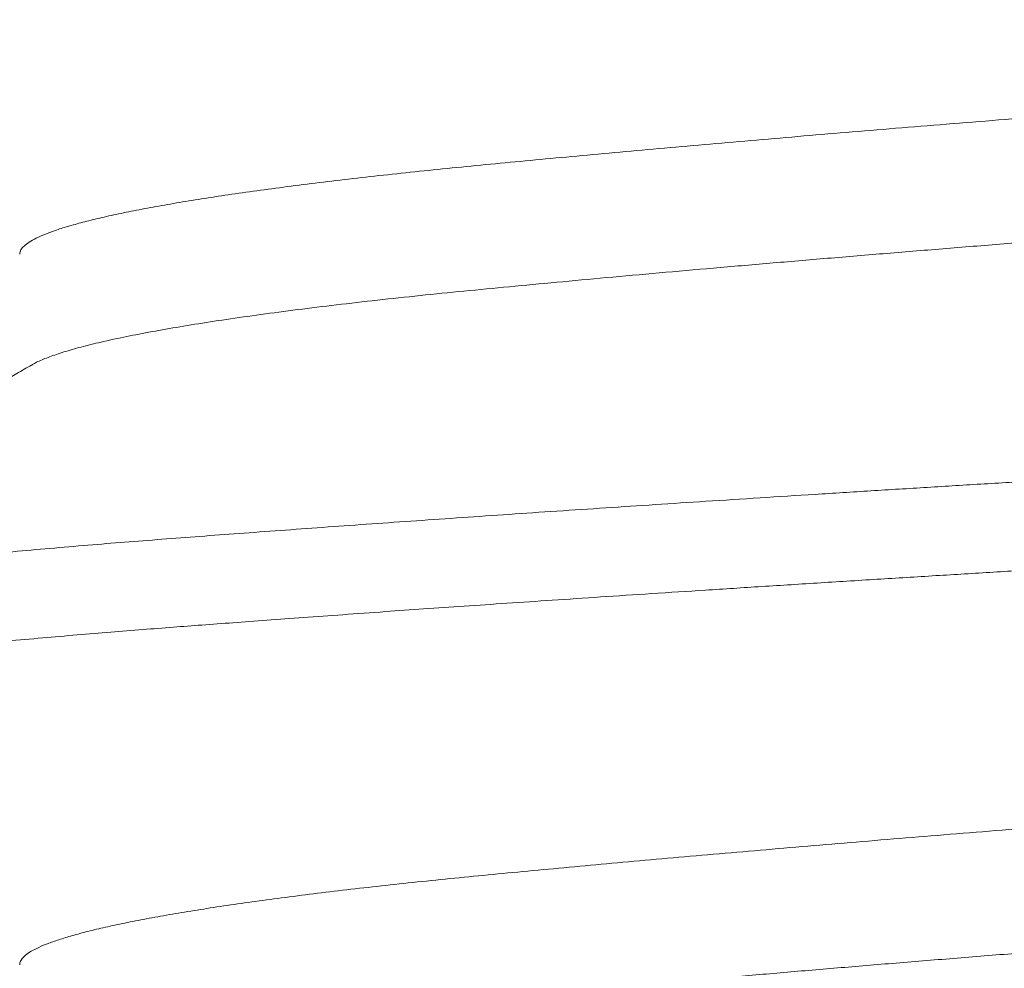
# Model space of a CAD drawing. Extents: x -30 to 73, y -9 to 73.
# Drawn here: x 40 to 40, y 14 to 14 of the extents above; entities that cross this region are included whole.
import ezdxf

# ---------------------------------------------------------------- set-up
doc = ezdxf.new("R2010")
doc.units = 0
doc.header["$LTSCALE"] = 0.1
doc.header["$MEASUREMENT"] = 0
doc.layers.get('0').update_dxf_attribs({"linetype": 'CONTINUOUS', "lineweight": 15})
doc.layers.get('DEFPOINTS').update_dxf_attribs({"linetype": 'CONTINUOUS'})
doc.layers.add('TEXT', color=7, linetype='CONTINUOUS', lineweight=15)
doc.styles.add('ROMAND', font='romand.shx', dxfattribs={"oblique": 15})
doc.dimstyles.new('ROMAND', dxfattribs={"dimscale": 4.5, "dimtxt": 0.125, "dimasz": 0.125, "dimexe": 0.0625, "dimexo": 0.0625, "dimgap": 0.0625, "dimtad": 0, "dimtih": 1, "dimtoh": 1, "dimdec": 3, "dimzin": 0, "dimdsep": 46, "dimlunit": 4, "dimtxsty": 'ROMAND', "dimcen": 0, "dimadec": 0, "dimazin": 0, "dimtfac": 1, "dimtdec": 3, "dimtix": 1, "dimtofl": 0, "dimtmove": 0, "dimatfit": 0, "dimfxl": 0, "dimtolj": 1, "dimtzin": 0, "dimarcsym": 0})

# ---------------------------------------------------------------- blocks, each defined once
blk = doc.blocks.new('*D37')
at = {"layer": 'DEFPOINTS', "color": 0}
for p in [(39.72551619275188, 14.45926443381429), (40.01079951768676, 14.45926443381429)]:
    blk.add_point(p, dxfattribs=at)
at = {"layer": 'TEXT', "color": 0, "lineweight": -2}
blk.add_line((40.38579951768676, 14.45926443381429), (40.76079951768676, 14.45926443381429), dxfattribs=at)
at = {"layer": 'TEXT', "color": 0}
blk.add_solid([(40.38579951768676, 14.52176443381429), (40.38579951768676, 14.39676443381429), (40.01079951768676, 14.45926443381429)], dxfattribs=at)
at = {"layer": 'TEXT', "color": 0, "insert": (44.30975790609396, 14.45926443381429), "char_height": 0.375, "attachment_point": 5, "style": 'ROMAND'}
blk.add_mtext('\\A1;(4) \\A1;{\\H0.7x;\\S5/16;}"-18x {\\H0.7x;\\S3/4;}"S.S.\\PCUP POINT SET SCREW\\P(4 @ 90%%D)', dxfattribs=at)

msp = doc.modelspace()

# ---------------------------------------------------------------- hatches: boundary and pattern name
h = msp.add_hatch()
h.set_pattern_fill('ANSI37', color=8, style=0)
h.set_pattern_definition([(45, (-33.32467373037915, -0.0387733256276066), (-0.08838834764831843, 0.08838834764831845), []), (135, (-33.32467373037915, -0.0387733256276066), (-0.08838834764831845, -0.08838834764831843), [])])
h.paths.add_polyline_path([(42.76472372354769, 3.909634218070987), (43.14794428131131, 3.909634218070987), (42.76472372354769, 4.301420250182285)])
edge = h.paths.add_edge_path(flags=17)
edge.add_arc((40.15149407123812, 12.12841420860383), 0.4541543661127623, 3.941802089092842, 63.43833296286714)
edge.add_arc((40.15149407123812, 12.12841420860383), 0.4541543661127623, 3.9418020890923913, 63.43833296286772, ccw=False)
h.paths.add_polyline_path([(39.85457408543883, 12.534634218071), (40.35457408543886, 12.53463421807099)], flags=17)
h.paths.add_polyline_path([(39.35457408543891, 13.222134218071), (39.85457408543886, 13.222134218071)], flags=17)
h.paths.add_polyline_path([(39.85457408543886, 13.222134218071), (39.85457408543886, 12.847134218071)], flags=17)
edge = h.paths.add_edge_path(flags=17)
edge.add_arc((39.88973033543886, 12.690884218071), 0.1601562500000057, 102.6803834918181, 257.3196165081819)
edge.add_arc((39.88973033543886, 12.690884218071), 0.1601562500000057, 102.68038349181847, 257.3196165081827, ccw=False)
edge = h.paths.add_edge_path()
edge.add_line((42.45222372354769, 4.620905028737151), (42.29207408543891, 4.784634218070987))
edge.add_line((39.10457408543886, 15.53463421807099), (40.00650081381477, 15.53463421807099))
edge.add_line((39.10457408543886, 12.97213421807101), (39.10457408543884, 15.534634218071))
edge.add_line((39.59118957287191, 12.97213421807101), (39.10457408543886, 12.97213421807101))
edge.add_arc((40.15149407123812, 12.12841420860383), 0.2041543661127747, 3.941802089092842, 52.6621262883726)
edge.add_line((39.79969603665839, 12.29073177904661), (40.27531657132779, 12.29073177904661))
edge.add_arc((39.88973033543886, 12.690884218071), 0.4101562499999932, 136.7081924067259, 257.3196165081827)
edge.add_line((40.85457408543886, 15.65981039005245), (40.85457408543886, 15.409634218071))
edge.add_line((40.60457408543886, 12.159634218071), (40.60457408543886, 11.84903087933554))
edge.add_line((42.45222372354769, 3.909634218070987), (42.45222372354769, 4.620905028737158))
edge.add_arc((40.77055457425939, 13.29359350050562), 2.367708099964077, 87.96639869908834, 108.8261439906009)
edge.add_arc((42.06949190936959, 3.940390921000701), 0.03076058590793105, 179.6194096722895, 270.9103897812607)
edge.add_line((42.03873470030715, 4.003095248302638), (42.03873200209205, 3.940595248360846))
edge.add_arc((42.00748470033625, 4.003096597410244), 0.03125, 359.9975264586324, 449.9975264586324)
edge.add_line((42.00748604944374, 4.034346597381027), (41.88310992148527, 4.034351966877703))
edge.add_line((42.0690031657841, 3.909634218070987), (42.45222372354769, 3.909634218070987))
edge.add_arc((32.28644254237412, 4.843713031984607), 9.630736738121792, 355.1792127267405, 386.2785836078277)
edge.add_arc((33.51770642672059, 5.318733268271902), 8.317267113099573, 27.09973362824418, 40.81203077727689)
edge.add_arc((40.24016573621662, 11.02753204835586), 0.507102169715138, 90.00000000001131, 212.5452067121244, ccw=False)
edge.add_arc((40.22452211968442, 11.66388373676896), 0.1301927832940733, 276.9011823165497, 362.6650889151149)
edge.add_line((40.35457408543886, 11.6699374154242), (40.35457408543886, 12.14933102086424))
edge.add_line((40.24016573621657, 11.28463421807099), (40.35457408543886, 11.28463421807099))
edge.add_line((39.35457408543891, 15.24035024416047), (39.35457408543891, 13.222134218071))
edge.add_arc((40.77055457425939, 13.29359350050562), 2.117708099964077, 87.72620824660264, 117.0821000865515)
edge.add_arc((39.64365475913797, 15.67565538892889), 0.5225497153077003, 236.4123632040906, 288.1500487236945)
edge.add_arc((32.29554624108306, 4.844187961357764), 9.996705236792895, 359.6586677063099, 386.4298715604606)
edge.add_line((40.60457408543886, 12.15963421807099), (40.60457408543886, 11.65963421807099))
edge.add_arc((40.24016573621657, 11.02753204835601), 0.2571021697149831, 90, 221.5225594682804)
edge.add_arc((40.15149407123812, 11.69085422753816), 0.4541543661127623, 296.5616670371323, 356.0581979109076)
edge.add_arc((34.75863808857042, 5.583161489912011), 7.474781999649259, 29.76298651236758, 45.22363309705337)

# ---------------------------------------------------------------- linework, layer by layer
at = {"color": 8}
for points, knots in [([(39.97594896430584, 14.33434738689099), (39.97586829879816, 14.33429820835967), (39.97561752035085, 14.33414531877802), (39.97503078547632, 14.3338851792192), (39.97419573647912, 14.33356721124754), (39.97319571785218, 14.33324592886865), (39.97204208895261, 14.33292217008549), (39.97074091233284, 14.33259841325641), (39.96929794398983, 14.33227532260115), (39.96771834542923, 14.33195351990911), (39.96599634178932, 14.33163168403684), (39.96412264620616, 14.33130823434647), (39.96209790318505, 14.33098380238029), (39.95992345386509, 14.33065904230772), (39.95761802633658, 14.33033674396095), (39.95518724093944, 14.33001752550797), (39.95263711145995, 14.32970197864664), (39.94997401345677, 14.32939063818761), (39.94720664147411, 14.32908434392219), (39.94434224082809, 14.32878331877437), (39.9413826498911, 14.32848844703671), (39.93831843279671, 14.32819500506476), (39.93514058987924, 14.32789513190011), (39.93186422310956, 14.32759215229274), (39.92849588656435, 14.3272861363366), (39.92504239904002, 14.3269777884795), (39.92148878392649, 14.32666581103348), (39.91781570370199, 14.32634855144528), (39.91402719051885, 14.32602656779948), (39.91012800004412, 14.32570040180335), (39.90615066388671, 14.32537284828246), (39.90210274873752, 14.32504452446728), (39.89799209823636, 14.32471611343528), (39.8938268465383, 14.32438821402319), (39.88961833642907, 14.32406172651887), (39.88537513205222, 14.32373728801747), (39.88110581055179, 14.32341550747534), (39.87681578825794, 14.32309673395664), (39.87251354875903, 14.32278158318437), (39.86823292376465, 14.32247241445116), (39.86398225744131, 14.32216973133969), (39.85976935309995, 14.32187380198714), (39.85557030443778, 14.32158330049184), (39.85134518604971, 14.32129383864558), (39.84708239183516, 14.32099611732116), (39.84277577614421, 14.32069139283913), (39.83846119786065, 14.3203816441927), (39.83414691330182, 14.32006749700334), (39.8298413218109, 14.31974949292463), (39.8255529458896, 14.31942818843786), (39.82129344717578, 14.31910445993408), (39.81707128074581, 14.31877887433091), (39.81289478651445, 14.3184521238311), (39.80876922640766, 14.31812455178271), (39.80470274125506, 14.31779683478044), (39.80072701271447, 14.31747153056844), (39.79684815795662, 14.31714927268824), (39.79307163577619, 14.31683063030734), (39.78938064627528, 14.31651426854664), (39.78575706041462, 14.31619861531214), (39.78220887662337, 14.31588429129733), (39.77874399699101, 14.31557195698149), (39.77539153050995, 14.31526427524924), (39.77215610957433, 14.31496172051179), (39.76903851681939, 14.31466461368341), (39.76602946287426, 14.31437151845305), (39.76312319637594, 14.3140724054687), (39.76031580627773, 14.31376848587327), (39.7576133795778, 14.31345974499795), (39.75502067844306, 14.31314658848045), (39.75254415473245, 14.31282954571934), (39.75020405568384, 14.31251109134891), (39.7480033331789, 14.31219190165919), (39.74594440580501, 14.31187256364217), (39.74401862430685, 14.31155177165755), (39.74221795584845, 14.31122793723297), (39.74054939973064, 14.31090167259234), (39.73901961297034, 14.31057360275959), (39.7376424789914, 14.31024655723472), (39.73642005568726, 14.30992118293006), (39.73535378101602, 14.30959809535843), (39.73444453607678, 14.30927792193541), (39.73369285437221, 14.30896144621214), (39.73309882577283, 14.30864927351678), (39.73265780551233, 14.30834190140711), (39.73237978267724, 14.30803964291548), (39.73225048869006, 14.30780193390217), (39.73226616868783, 14.30766508477125), (39.73227062481047, 14.30762619340674)], [0, 0, 0, 0, 0.005597034273504248, 0.0174004429538765, 0.02925030410386864, 0.04113920372153823, 0.05305955994743404, 0.06500369189502764, 0.07675014819962796, 0.08850457380869425, 0.1002595004699082, 0.1120074616615662, 0.1239802229385139, 0.1359301064851735, 0.1478493914210745, 0.1597303923706197, 0.1715656366239097, 0.1833478076314951, 0.1950697997043, 0.2066993802774052, 0.218255600942248, 0.2297973952303267, 0.241413047313157, 0.2530967843416963, 0.2646316075747633, 0.2762189113376746, 0.2878518511584566, 0.2995234386212097, 0.3114655742412331, 0.3234327534866748, 0.3354171302283386, 0.3474108358984261, 0.35940590060655, 0.3713944225479469, 0.3833684527590713, 0.3952941118903666, 0.4071898061867473, 0.4190479470988847, 0.4308610828778696, 0.4426219268118772, 0.4541150326041799, 0.4655443711856738, 0.4769036707873362, 0.4882319507542294, 0.499862071873987, 0.5115615890761556, 0.5233236950358694, 0.5351413661576663, 0.5470073464049954, 0.5589142111480162, 0.5708543634790162, 0.5827939609837879, 0.5947512356447214, 0.6067183620857062, 0.6186874541016809, 0.6306506041104366, 0.6423867689847517, 0.6541022164746138, 0.6657896361303239, 0.677441822298723, 0.6892880825719269, 0.7010829329792204, 0.7128191780323764, 0.7244898961964197, 0.7360884181479294, 0.7476455000134082, 0.7592706791819868, 0.770940099284306, 0.7826723384091335, 0.794460391584464, 0.8062971146650074, 0.8181751020271141, 0.8298738955928574, 0.84159798136822, 0.853340013325319, 0.8650925523338747, 0.8770880118141285, 0.889078710357751, 0.9010567219756483, 0.9130141672571261, 0.9249432628890578, 0.9368363273453135, 0.9486858254341349, 0.960458708393282, 0.9721737543645463, 0.9838240501180826, 0.9954029319819815, 1, 1, 1, 1]), ([(39.97687087281113, 14.3256820996002), (39.97687689229579, 14.32563577259122), (39.97689781287957, 14.32547476411182), (39.97671925273318, 14.32519498536189), (39.97633634949139, 14.32483956690038), (39.97572610204028, 14.32447521632749), (39.9748981868353, 14.32410272768171), (39.97384263785156, 14.32372290739868), (39.97256586040149, 14.32333896854498), (39.97106891316312, 14.32295191773411), (39.96936482732934, 14.32256514414505), (39.96746185855613, 14.32217973287515), (39.96536923551162, 14.32179670959617), (39.96308140614062, 14.32141478075546), (39.96059035923798, 14.32103269956724), (39.95790006999641, 14.32065147307172), (39.9550157910823, 14.32027222028922), (39.95196376719727, 14.31989817705369), (39.94875475699263, 14.31953032420714), (39.9454199478208, 14.31917152198773), (39.94196888350325, 14.3188224868231), (39.93839685553655, 14.31848000182638), (39.93467221751968, 14.31812885698267), (39.93076351065744, 14.31776896350482), (39.92667429140599, 14.31740020561687), (39.92241011038305, 14.31702357567962), (39.91800489212198, 14.31664217186749), (39.91346923290911, 14.31625699876374), (39.90884235489261, 14.31587142626794), (39.90413859465843, 14.31548650697768), (39.8993723429989, 14.31510332246838), (39.89452805236897, 14.3147205622242), (39.88958919739514, 14.31433696201254), (39.88456803416054, 14.31395356183946), (39.87947761002147, 14.31357145459966), (39.87436242450519, 14.31319394077449), (39.86923673709273, 14.31282196298949), (39.86414473803242, 14.31245877926886), (39.85909995547462, 14.31210439156589), (39.85409880367379, 14.31176086298301), (39.84909634778762, 14.31141544018991), (39.84404751546947, 14.31105984555902), (39.83895382762768, 14.31069532901309), (39.83382902811519, 14.31032225694073), (39.82871737881544, 14.30994381911517), (39.82363316902911, 14.30956095663204), (39.81862083927371, 14.30917700263334), (39.8136933704165, 14.30879303756818), (39.80886291881191, 14.30841012925631), (39.80411296553339, 14.30802696540123), (39.79942798726987, 14.30764228007512), (39.79482230169148, 14.30725713630452), (39.79031017014057, 14.30687258639667), (39.785930514217, 14.3064919944123), (39.78169377696491, 14.30611637892266), (39.77763352181302, 14.3057487822059), (39.77375507778714, 14.30539015655227), (39.77006046485482, 14.30504049560591), (39.76651617114521, 14.30469864097468), (39.76309124259592, 14.30434785052066), (39.75978256951285, 14.3039878182819), (39.75660204108644, 14.30361870532922), (39.75358054649462, 14.30324363676541), (39.7507287531856, 14.30286348578017), (39.74807252018269, 14.30248161146591), (39.74561690349242, 14.3020990286589), (39.74336571584544, 14.30171682079595), (39.74131088986451, 14.30133370896955), (39.73944706376554, 14.30094838459459), (39.73778280533986, 14.30056191025331), (39.73632787325951, 14.30017538452943), (39.73508842974755, 14.2997920633144), (39.73408899042164, 14.2994134196502), (39.73346375117302, 14.29913638391557), (39.73323731289409, 14.29898718454219), (39.73319763909004, 14.29896104361437)], [0, 0, 0, 0, 0.005474601600662228, 0.01902685491921057, 0.03267451140020183, 0.04640678903071187, 0.06046404684253517, 0.0745851462667077, 0.08875748680016428, 0.102968211659614, 0.1172041968515776, 0.1311978102901995, 0.1451904359686693, 0.1591694645343161, 0.1731223781438262, 0.1872893328523696, 0.2014035102009886, 0.2154523752836487, 0.2294237287853252, 0.2433057709921878, 0.256842089754529, 0.270332976333129, 0.2839192911287756, 0.2975973204301464, 0.3116069629699033, 0.3256883829033181, 0.3398291940091354, 0.3540166886487279, 0.3682379092446202, 0.3822253321261906, 0.3962200254110131, 0.4102093912428204, 0.424180837130239, 0.4383749632698025, 0.4525245737981854, 0.4666169238365697, 0.4806395706459443, 0.4945804480874917, 0.508181585897386, 0.5216830782779299, 0.5352035091473722, 0.5488226072106841, 0.5627796534327909, 0.5768162487573278, 0.5909202478260193, 0.6050791530823609, 0.6192801633348968, 0.6332559811522906, 0.647247329864933, 0.6612416183805834, 0.6752262129951063, 0.6894421288118291, 0.7036218962252374, 0.71775256340791, 0.7318214976449272, 0.745816393747584, 0.7594778217055222, 0.7730454546634501, 0.7865301565959223, 0.8000857369284238, 0.813985343563575, 0.8279720850460303, 0.8420340818827529, 0.8561590827148154, 0.8703344672595724, 0.884293306808823, 0.8982758829465595, 0.9122696783501402, 0.9262620466469929, 0.9404943155991758, 0.9546988552361387, 0.9688626038617578, 0.9829727215537037, 0.9970166841415739, 1, 1, 1, 1]), ([(40.00984112152852, 14.30705772914738), (40.00992885594138, 14.3070073877915), (40.0101559044877, 14.30687710901838), (40.010387381627, 14.30666970115856), (40.01055112690958, 14.30643555684158), (40.01059220690084, 14.30620551695496), (40.01051790265132, 14.30597560744882), (40.01032796753222, 14.30574350249573), (40.01002374146466, 14.30550962459029), (40.00960280714483, 14.30527270204762), (40.00904981709419, 14.30502656317052), (40.00835282130063, 14.30477128255497), (40.00749982391335, 14.3045069110669), (40.00650819374894, 14.30424023973912), (40.00537814416816, 14.30397159381663), (40.00411029746755, 14.30370133134277), (40.00273243994053, 14.30343496459169), (40.00125473943405, 14.30317293815654), (39.99968726217119, 14.3029156119989), (39.99800257596274, 14.30265807881726), (39.99620266553009, 14.30240069850848), (39.99428984813335, 14.30214373760741), (39.99226667569141, 14.30188753029809), (39.99013599461412, 14.30163239470754), (39.98790084942112, 14.30137859319465), (39.98556452985829, 14.30112646359615), (39.983144994875, 14.30087773887717), (39.980647907975, 14.30063269434858), (39.97807898273351, 14.30039152744617), (39.97542692461889, 14.30015302368357), (39.97262349981861, 14.29991117527605), (39.96966521385502, 14.29966652137054), (39.96654794596571, 14.29941927348139), (39.96334151178053, 14.29917590702195), (39.96003778571679, 14.29892883051948), (39.95662862472858, 14.29867807580112), (39.95318258534448, 14.29842850771427), (39.94970912586584, 14.29818064025604), (39.94621727283925, 14.29793492347945), (39.94264196492782, 14.29768672381381), (39.9389866896523, 14.29743634574729), (39.93525518252881, 14.29718402953685), (39.93145140885628, 14.29693010136738), (39.92757952409633, 14.29667483429438), (39.92364389935241, 14.2964185652143), (39.91964905882247, 14.29616154405958), (39.91562381513191, 14.29590566820685), (39.91157400223659, 14.2956512080328), (39.90750536295019, 14.29539848701735), (39.90339829242666, 14.29514626233149), (39.89914766661263, 14.29488813267252), (39.89475554866698, 14.29462448933352), (39.89022501611799, 14.29435578585565), (39.88567363825163, 14.29408902278036), (39.88110768902095, 14.29382458138311), (39.87653342058852, 14.2935627597027), (39.87204362541107, 14.29330880900931), (39.86764462907087, 14.29306281639039), (39.86334177501024, 14.29282491911797), (39.85905238667584, 14.29259026037383), (39.85477416140046, 14.29235940332925), (39.85049642461726, 14.29212898443111), (39.84620852583828, 14.29189459380762), (39.84190672709965, 14.29165702700202), (39.83759593275539, 14.29141621259886), (39.83328114253698, 14.29117249382846), (39.8289932639334, 14.29092758153769), (39.82473718808507, 14.29068176500026), (39.82051762884169, 14.29043539457206), (39.8163140589069, 14.29018721196224), (39.81201981441055, 14.28993087026182), (39.80764272279384, 14.28966654575052), (39.80319178031547, 14.28939447872799), (39.79878349810247, 14.28912172324333), (39.79442395802931, 14.28884862250483), (39.79011910916375, 14.28857555850975), (39.78595546865625, 14.28830809737281), (39.78193438418566, 14.2880465401359), (39.77805634489735, 14.2877911651695), (39.77424601768621, 14.28753711182627), (39.77050757555998, 14.28728463305091), (39.76684500525087, 14.28703404293767), (39.76326204585504, 14.28678564413773), (39.75976225768238, 14.28653967254359), (39.7563488878632, 14.28629641763324), (39.75302498413049, 14.28605613618962), (39.74981241375514, 14.28582050707594), (39.74671169238218, 14.28558941123616), (39.74371599748545, 14.28536362164531), (39.74079891459294, 14.28513633602383), (39.73787764318931, 14.28489936884691), (39.73496050899521, 14.28465278259818), (39.73206032332061, 14.28439650153303), (39.72925533071995, 14.28413701097798), (39.72655042327935, 14.28387463485742), (39.7239502744431, 14.28360969850859), (39.72150695657567, 14.2833476095566), (39.71921700294021, 14.2830888604036), (39.71707641228295, 14.28283382489515), (39.71504305586612, 14.28257771726316), (39.71311980017407, 14.2823208068613), (39.71130920719938, 14.28206345460702), (39.70961364980656, 14.28180592489788), (39.70803512889111, 14.28154855558666), (39.70657544080132, 14.28129165858038), (39.70523603810793, 14.28103551320041), (39.70402535283395, 14.28078196538018), (39.70294174026338, 14.28053130312695), (39.70198322893941, 14.28028373451311), (39.70114359590309, 14.28003806163821), (39.70040374701753, 14.27978809528391), (39.69977436229348, 14.27953426862253), (39.69926731499899, 14.2792771535536), (39.69889406489457, 14.27902344908064), (39.69866615246977, 14.27877338217619), (39.69856557969052, 14.27858635972379), (39.69858339276632, 14.27848226637807), (39.69858725433991, 14.27845970070102)], [0, 0, 0, 0, 0.005373372573621638, 0.01390579126285084, 0.02239749035699709, 0.03084646836809887, 0.03930707886142072, 0.04765831521734892, 0.05604807811516901, 0.06447349784611195, 0.07293163062711967, 0.08209870209559195, 0.09129651973310861, 0.1005211182020298, 0.1097684560861574, 0.1190344386291093, 0.1283149092253493, 0.1370746087486897, 0.1458399396401418, 0.1546073388274385, 0.1633732542323232, 0.1721341453614049, 0.1808864626718851, 0.1896266905336099, 0.1983513504438302, 0.2070569686683873, 0.2157401783915056, 0.2242432450637638, 0.2327183466825405, 0.2411623883589432, 0.2495724244116364, 0.2586126990514684, 0.2676063638934497, 0.276561974119859, 0.2855538753049767, 0.2945925396011353, 0.3036744001243079, 0.3122736165271952, 0.3209048199952529, 0.329564796645581, 0.3382502410161642, 0.3469577855104922, 0.3556840467161053, 0.3644255548550178, 0.3731788278526873, 0.3819403343611, 0.3907065414511671, 0.3993173535363916, 0.4079259136615482, 0.4165288534758041, 0.4251228177614226, 0.4343893925005803, 0.4436374831661578, 0.4528629780220295, 0.4620618315612641, 0.471230083033958, 0.4803638402771472, 0.4889406999504659, 0.4974804086987232, 0.5059799562255958, 0.5144364110755815, 0.5228887867350932, 0.5313844232631066, 0.5399205015474532, 0.5484940131340453, 0.5571018550062001, 0.5657408633269306, 0.574252802724907, 0.582788528653382, 0.5913448600837313, 0.599918543137826, 0.6091928299035202, 0.6184793660513326, 0.6277739352632596, 0.6370723124389541, 0.6463702517510669, 0.6556635239996322, 0.6644177189797794, 0.6731604779357052, 0.6818883025371835, 0.6905977521866267, 0.699285407988045, 0.7079479139148876, 0.7165819476132886, 0.7251842848246071, 0.7337517713541505, 0.7422813224301438, 0.7506187267750731, 0.7589153509410151, 0.7672261344556544, 0.7755781645597799, 0.7846405062760052, 0.7937440797344725, 0.8028851955463627, 0.812060007901041, 0.8212646256269706, 0.8304950613908172, 0.8392180898788754, 0.8479570021104256, 0.8567083337966911, 0.8654685742237651, 0.8742341778803566, 0.8830015823374865, 0.8917672571043523, 0.9005276341267094, 0.9092791893505, 0.9180183971551361, 0.9265861714301467, 0.9351354148543075, 0.9436628962804409, 0.9521654473209212, 0.9613156273678629, 0.9704292589396846, 0.9795025951107381, 0.9885319978445795, 0.9975139310663296, 1, 1, 1, 1]), ([(40.01057407971894, 14.29929315727367), (40.01056685138315, 14.29923177569407), (40.01055184671003, 14.29910435901575), (40.01042360553265, 14.29890335195008), (40.01019703141404, 14.29868632761096), (40.00984489589527, 14.29845306936965), (40.00934900715492, 14.29820360505574), (40.00868705210951, 14.29793794719614), (40.00790186560332, 14.29767765600025), (40.00701693546671, 14.29742503690148), (40.00605885524624, 14.29718219110577), (40.00494626253339, 14.29692935414984), (40.00366696305142, 14.29666652064443), (40.00220858235741, 14.29639366494759), (40.00055870379333, 14.29611084338538), (39.99872572598349, 14.2958211515029), (39.99674544384203, 14.29553164778685), (39.99466789937094, 14.29524942555719), (39.99252822185474, 14.29497712214583), (39.99034117124449, 14.2947147794566), (39.9881333420486, 14.29446381921534), (39.98591913151077, 14.29422412908874), (39.9837117507451, 14.29399554922209), (39.98150845832089, 14.29377658641086), (39.97919017194363, 14.29355483464684), (39.97676505188284, 14.29333166020421), (39.97424358966234, 14.29310857238936), (39.97178757516608, 14.29289905948307), (39.96941045626767, 14.29270324603546), (39.96712446843867, 14.29252083043614), (39.9648214140517, 14.29234344448823), (39.96238964104074, 14.29215990849042), (39.95970684541496, 14.29195888056963), (39.95677049524502, 14.29174186619403), (39.95356946940765, 14.29150858882076), (39.95009263154563, 14.29125913533528), (39.94632899447728, 14.29099345339165), (39.94257903538673, 14.29073319016279), (39.93888343015382, 14.29048054135504), (39.93528318361757, 14.29023773213966), (39.93148429712338, 14.28998488595368), (39.92748297547823, 14.28972205223682), (39.92327589522404, 14.28944920770524), (39.91886033915088, 14.28916639515421), (39.91428639786858, 14.28887670942617), (39.90965403263058, 14.2885872072268), (39.90506904234581, 14.28830498970916), (39.90058689843309, 14.28803266705187), (39.89621613178895, 14.28777034296654), (39.89198831827795, 14.28751938232529), (39.88790898099765, 14.28727967483801), (39.88398257430427, 14.28705111177262), (39.88018812305117, 14.28683214975783), (39.87631308275019, 14.28661038152548), (39.87237962592741, 14.28638721414706), (39.86841103224359, 14.28616411792243), (39.8646504031417, 14.28595462821072), (39.86110114304859, 14.28575878832445), (39.85776588750744, 14.28557639844714), (39.85447597152901, 14.28539899130734), (39.85107414945799, 14.28521545835698), (39.84740368011026, 14.2850144433603), (39.84347902631472, 14.28479742815651), (39.8393038448443, 14.28456413798076), (39.83488288064996, 14.28431468286393), (39.83022223015453, 14.28404902205333), (39.82570419757056, 14.28378873233941), (39.82136277602203, 14.28353610980989), (39.81722933710114, 14.28329327583196), (39.81296949935765, 14.28304044999101), (39.80859006105305, 14.28277761433191), (39.80409870091901, 14.2825047558768), (39.79950401387956, 14.28222194726952), (39.79486843149888, 14.28193226008979), (39.79029753036988, 14.28164275925713), (39.78589092350359, 14.28136053700284), (39.78169189436625, 14.2810882335975), (39.77769774784846, 14.28082589090765), (39.77392654783043, 14.28057493066332), (39.77037170202649, 14.28033524054873), (39.76702630406839, 14.28010666063959), (39.76386343405483, 14.27988769797794), (39.76070158222242, 14.27966594565753), (39.75756395444071, 14.27944277350898), (39.7544729800631, 14.27921967750153), (39.75161065707158, 14.27901019268323), (39.74896836766015, 14.27881433350915), (39.7465375923779, 14.27863196113019), (39.7441880044247, 14.27845455460671), (39.74180887387647, 14.27827100225672), (39.73930083884369, 14.27807001115018), (39.73668689367284, 14.27785297550138), (39.73398331692115, 14.27761968651963), (39.73120797176392, 14.27737024938761), (39.72838045471806, 14.27710456975851), (39.72574094788186, 14.27684427946575), (39.72329686047263, 14.27659167642259), (39.72105153746367, 14.27634882244047), (39.71882610511048, 14.27609600241901), (39.716633961784, 14.27583316602072), (39.71448930499898, 14.27556030370862), (39.71240699045555, 14.2752775112573), (39.71042523588056, 14.2749878183945), (39.70859336016255, 14.27469832377536), (39.70694647034304, 14.2744160840081), (39.70549029353771, 14.27414378690633), (39.70421247824495, 14.27388143787995), (39.70310700729348, 14.27363049674974), (39.70215904545341, 14.27339078942059), (39.70135432718905, 14.27316220867369), (39.70067582326439, 14.2729432615197), (39.70007930945752, 14.27272150537214), (39.69957549918456, 14.27249833152037), (39.69917281058878, 14.27227524739242), (39.69888547758745, 14.27206571895451), (39.69869798937606, 14.27186991017304), (39.6985955903445, 14.27168748918766), (39.69856278799818, 14.27151012144082), (39.69859961700985, 14.27132657185523), (39.69872481050621, 14.27112552241646), (39.69894190711969, 14.27091275984623), (39.69917747196419, 14.27076601090828), (39.69929575614648, 14.27069232385975)], [0, 0, 0, 0, 0.006757565129419871, 0.01402744126047742, 0.0218096296665014, 0.03010411834317834, 0.03891091065666193, 0.0482300033277353, 0.05806138634909758, 0.06614556887362953, 0.07454602763073273, 0.08326275168520887, 0.09229574607797679, 0.1016450134936949, 0.1113105384620282, 0.1212923278661669, 0.1312524155665771, 0.1408976587466204, 0.1502280372238677, 0.1592435719612558, 0.1679442638655974, 0.1761830967572692, 0.1841182513733803, 0.1917496574073687, 0.1990773738649862, 0.2074047435054999, 0.2153016995025974, 0.22276820790222, 0.2298042925642649, 0.2364099213625571, 0.242585128099774, 0.2493430356879491, 0.2566132061816618, 0.2643956203250539, 0.2726902723215276, 0.2814971710673541, 0.2908163011724028, 0.3006476739258411, 0.3087318038920393, 0.317132167186712, 0.3258487747074484, 0.3348816044665245, 0.3442306566220775, 0.3538959486759797, 0.3638774553995782, 0.3738375471904367, 0.3834827762743658, 0.3928131684564707, 0.4018287091876614, 0.4105293867673313, 0.418768235945644, 0.4267033725885441, 0.4343347915971433, 0.4416625002399604, 0.4499898765820622, 0.4578868232489297, 0.4653533369951653, 0.4723894161686232, 0.4789950557260614, 0.4851702577675417, 0.4919281687752485, 0.4991983330562452, 0.5069807427295058, 0.5152754040082703, 0.5240822992429478, 0.5334014373040664, 0.5432328042405924, 0.5513169327665464, 0.5597172979633024, 0.5684338940772861, 0.5774667271132554, 0.5868157885008272, 0.5964810812560767, 0.6064625857680567, 0.616422673468467, 0.6260679166485102, 0.6353982951257576, 0.6444138298631457, 0.6531145217674873, 0.6613533546591591, 0.6692885092752703, 0.6769199153092587, 0.6842476317668762, 0.6925750014073899, 0.7004719574044873, 0.7079384647992941, 0.7149745514552578, 0.7215801782774309, 0.7277553859925874, 0.7345132945592148, 0.7417834630742495, 0.7495658782164782, 0.7578605312200944, 0.7666674289514771, 0.7759865590565257, 0.7858179328368299, 0.7939020607399031, 0.8023024261054028, 0.8110190325871739, 0.8200518623462498, 0.8294009155471553, 0.8390662065528437, 0.8490477132764421, 0.8590078050673008, 0.8686530351994793, 0.8779834263362172, 0.8869989681096924, 0.8956996446503815, 0.9039384938286943, 0.911873631503346, 0.9195050494842667, 0.9268327571037726, 0.9351601334458745, 0.943057080112742, 0.9505235958686516, 0.9575596740451725, 0.9641653145906932, 0.9703405146763624, 0.9770984272279137, 0.984368591933168, 0.9921510006076334, 1, 1, 1, 1]), ([(39.9759510451151, 14.27879195185873), (39.97583428761496, 14.27872380588297), (39.97553945808679, 14.27855172746526), (39.97489068325524, 14.27827199396208), (39.97402527365372, 14.27795339896213), (39.97299731144952, 14.27763162366533), (39.97182233374446, 14.27730937753863), (39.97050270003069, 14.27698728731737), (39.96904393433326, 14.27666601341273), (39.96744032602638, 14.27634414571347), (39.96568296922467, 14.2760201797879), (39.96377199666301, 14.2756947260459), (39.96170826359858, 14.27536838418459), (39.95950933301148, 14.27504404964157), (39.95718044484323, 14.27472224986539), (39.95472725140345, 14.27440368631382), (39.95215586425351, 14.27408886676476), (39.94947465057234, 14.27377858067775), (39.94669065453579, 14.27347345230173), (39.94381108812703, 14.27317354277641), (39.94083303097531, 14.27287998491055), (39.93774889358573, 14.27258522019989), (39.9345684741877, 14.27228629088644), (39.93129193635221, 14.27198423650059), (39.92792578645128, 14.27167932770424), (39.92445519691512, 14.2713703111229), (39.92086098118014, 14.27105564023272), (39.91714668647845, 14.27073574963832), (39.91331664251115, 14.27041120664609), (39.90940253324951, 14.27008471994829), (39.90541165039974, 14.26975698726267), (39.90135159735453, 14.26942860547257), (39.8972303035797, 14.26910021870025), (39.89305893552086, 14.26877273866744), (39.88884595647463, 14.2684467792392), (39.88459989611312, 14.2681229516365), (39.88032617372349, 14.26780169283329), (39.87603329999874, 14.26748353433705), (39.87175517796686, 14.26717094185456), (39.86750038779732, 14.26686439153955), (39.86327698125496, 14.26656437709017), (39.85906681885831, 14.26626923245879), (39.85484043448272, 14.2659779318749), (39.85058588596985, 14.26568560879891), (39.8462917260714, 14.26538491587828), (39.84198303050044, 14.26507928581323), (39.83766788604632, 14.26476863795704), (39.83335456240999, 14.26445377491762), (39.82905149876817, 14.26413508429919), (39.82477033938792, 14.26381352158289), (39.82051957410189, 14.26348955948963), (39.81630759660655, 14.26316393682305), (39.81213976555244, 14.26283698708797), (39.80802435421157, 14.26250933314644), (39.80399359514314, 14.26218359688169), (39.80005392492302, 14.26186040201246), (39.79621119150397, 14.26154032167725), (39.79244852040114, 14.26122202130692), (39.78874756057817, 14.2609039520543), (39.78511658549817, 14.26058672025968), (39.7815637673244, 14.26027101107849), (39.77811916887299, 14.25995948366604), (39.77478789553015, 14.25965272424712), (39.77157444897909, 14.25935105833749), (39.76847749982059, 14.2590552673171), (39.76548968535602, 14.25876161885606), (39.76260315279066, 14.25846172859025), (39.75981600424163, 14.25815709139833), (39.75713305881712, 14.25784748970411), (39.75456102635337, 14.25753360198469), (39.75212102599286, 14.25721779874192), (39.74981644458606, 14.25690075477091), (39.74765008504303, 14.25658307784865), (39.74561309776288, 14.25626345218361), (39.74369703673705, 14.25594032595317), (39.7419092735708, 14.25561418772887), (39.74025685716592, 14.25528575484295), (39.73875495922096, 14.25495783717385), (39.73740612006057, 14.25463103880425), (39.73621230149715, 14.25430606286337), (39.73517484793445, 14.25398344138786), (39.73429515290329, 14.25366409300621), (39.73357262844098, 14.2533485700768), (39.73300753839138, 14.25303740983229), (39.73259393490338, 14.25273096415753), (39.73234613725452, 14.25242954585163), (39.7322400926785, 14.25221099961349), (39.73226134218675, 14.25209196771378), (39.73226509737438, 14.25207093253913)], [0, 0, 0, 0, 0.007745200091234792, 0.01955774734520304, 0.03141540802666729, 0.04331074523799328, 0.05523615190613088, 0.06697042461029587, 0.07871886975300096, 0.0904740420877071, 0.1022284650170711, 0.1142142252553463, 0.1261835144710901, 0.1381284874127544, 0.1500414369347676, 0.1619147235489417, 0.1737408947477648, 0.1855126721098891, 0.1971975173278702, 0.208814350166921, 0.2203572370970402, 0.2319124417000417, 0.2435411082258776, 0.2550272802950124, 0.2665714814684311, 0.2781670439438086, 0.2898070734288897, 0.3017231746622506, 0.3136706449566108, 0.325641711400894, 0.3376285568349799, 0.3496232411495727, 0.3616178401876523, 0.3736044295535837, 0.3855489915147514, 0.3974699038130873, 0.409359463397921, 0.4212101066993952, 0.4330143969283327, 0.4445557949064582, 0.4560388212325241, 0.467457016757897, 0.4788041480634507, 0.4903732907839757, 0.5020168063111583, 0.5137284808051018, 0.5255014750394067, 0.5373287155435489, 0.5492029104672369, 0.5611166039087243, 0.5730361039939815, 0.5849796345312529, 0.596939434243989, 0.6089076422379205, 0.6208763717805353, 0.6326242809448764, 0.644357633795759, 0.656069042801891, 0.6677512103577127, 0.6796341591694497, 0.6914716609139235, 0.7032563904735537, 0.7149812489152397, 0.7266393447371838, 0.7382240072234731, 0.7497889543821395, 0.7614021353236207, 0.7730836551483139, 0.7848267055768581, 0.7966243051133661, 0.8084692088024625, 0.8201415370626692, 0.8318452041546327, 0.8435729520913562, 0.855317387240406, 0.8673109909638193, 0.8793063250617799, 0.8912954092324147, 0.9032703763237538, 0.9152233306171429, 0.9271465182875991, 0.9390322716307421, 0.950847316925571, 0.9626103330116197, 0.9743142387521883, 0.9859521641899037, 0.9975174832917317, 1, 1, 1, 1]), ([(39.9768788752186, 14.27012678373324), (39.97688401924643, 14.27010419657804), (39.97691577585579, 14.26996475497971), (39.97676783972832, 14.26970647207589), (39.97642128370791, 14.26934570575439), (39.97584116408129, 14.2689803042496), (39.97505366491217, 14.26861095518338), (39.97405571004907, 14.26823876959675), (39.9728442980776, 14.26786237806569), (39.97141148125007, 14.26748051111622), (39.9697552110124, 14.26709407773045), (39.96787457362834, 14.26670413407311), (39.9657843357783, 14.2663140659459), (39.96349048933743, 14.26592493130621), (39.96101489408156, 14.265540080338), (39.95836962152191, 14.26516054332233), (39.95556725021302, 14.2647872503889), (39.95260119112072, 14.26441879981842), (39.9494627922189, 14.26405395101678), (39.9461596013814, 14.26369368496173), (39.94269721586781, 14.2633384915747), (39.93908945612083, 14.26299036527225), (39.93532607292352, 14.26263430226917), (39.93142035448713, 14.26227335371106), (39.92738075716522, 14.26190783771876), (39.92321841247784, 14.26153886710789), (39.9189182003002, 14.26116513366447), (39.91446306753701, 14.26078524040152), (39.90986134991573, 14.26040016102884), (39.90512265818032, 14.26001088071259), (39.90028719024531, 14.2596207484484), (39.89536827978418, 14.25923087617796), (39.89040928866311, 14.25884465918798), (39.8854255102041, 14.25846305330312), (39.88043177484306, 14.25808705453496), (39.87541156816204, 14.25771534423315), (39.87034819156429, 14.25734655945441), (39.86525478333007, 14.25698185453054), (39.86014485819058, 14.25662177987825), (39.85505090610357, 14.2562700060354), (39.84995826820091, 14.25592014314576), (39.84488307701881, 14.25556349614441), (39.83982191040332, 14.25520230008847), (39.8347877582033, 14.25483694469643), (39.82976373787804, 14.25446619909879), (39.82473290980542, 14.25408876207674), (39.81970985711797, 14.2537054270811), (39.81470978313564, 14.25331727595114), (39.80977674906259, 14.25292756658455), (39.80492462345998, 14.25253739940478), (39.80019505583448, 14.25215019013321), (39.79559872377305, 14.25176697813984), (39.79114510045372, 14.25138869952717), (39.78681729666218, 14.25101409058071), (39.78260016610579, 14.25064180897293), (39.77850579738327, 14.25027286650282), (39.77454579599865, 14.24990843686057), (39.7707517924494, 14.24955086356396), (39.76711575449181, 14.24920217802968), (39.76364775143395, 14.24885083601311), (39.76033698330011, 14.24849403679358), (39.75718655795401, 14.24813269147494), (39.75418753602264, 14.24776536988907), (39.75133287254036, 14.24739077424997), (39.74863589650622, 14.24700964059243), (39.74610960246645, 14.2466230247487), (39.74377835568748, 14.24623418045129), (39.7416494571946, 14.24584417759481), (39.73974061876152, 14.24545644109613), (39.73805215534222, 14.24507203177878), (39.73658453424582, 14.24469191366194), (39.73532582808011, 14.24431476532017), (39.73428707837539, 14.24393952613936), (39.73357743280582, 14.24363634085202), (39.7332927773561, 14.24345930365267), (39.73320660398639, 14.24340570941429)], [0, 0, 0, 0, 0.002663177325255981, 0.01644110112857746, 0.03032000154010767, 0.0442885811456565, 0.05808366081053549, 0.07194235288753857, 0.08585278104092561, 0.0998027834766978, 0.114034254722328, 0.1282807294069248, 0.1425289098072638, 0.1567654785641711, 0.1709772065947374, 0.1848983309808632, 0.1987706502205386, 0.2125822009282268, 0.2263213761679329, 0.2402242727435278, 0.2540290758854988, 0.267759254971072, 0.2815744012910321, 0.2954865571350946, 0.3092336490361964, 0.3230519530205293, 0.3369298087911402, 0.3508552452823636, 0.3650700606096051, 0.379308405228772, 0.3935570095155902, 0.4078025789519416, 0.4220318131107085, 0.4359783282673399, 0.4498840193442407, 0.4637367420133934, 0.4775246643187707, 0.4914847581804026, 0.5053540168059094, 0.5191211898941372, 0.532869023598885, 0.5467199924869293, 0.5604142339240206, 0.5741871397963138, 0.588027297911107, 0.6019229082323908, 0.6161156304766927, 0.6303403356912558, 0.6445838539508808, 0.6588329056172033, 0.6730741768039901, 0.6870407778284554, 0.7009746190559956, 0.714863425131584, 0.7286951484103934, 0.7427075491117162, 0.7566366268217113, 0.7704707984882786, 0.7842068312757159, 0.7979919961777701, 0.8116286496842388, 0.8253512599603355, 0.8391486303381825, 0.8530092314191189, 0.8671744613885025, 0.8813800706024251, 0.8956129923835034, 0.9098600182418896, 0.9241078123642628, 0.9380891325343611, 0.9520458483822815, 0.9659655549341724, 0.97983605428742, 0.9938957952480733, 1, 1, 1, 1])]:
    msp.add_open_spline(points, degree=3, knots=knots, dxfattribs=at)
msp.add_open_spline([(39.73318011262606, 14.29896079611725), (39.7327943741974, 14.29873640066123), (39.73205998683932, 14.29830918580821), (39.73101401191497, 14.29770079972599), (39.73007931329579, 14.29715720471842), (39.72925592503373, 14.29667841439897), (39.72857469546634, 14.29628228420858), (39.7280242703815, 14.29596227300307), (39.72759335069702, 14.29571173363877), (39.72722885205135, 14.29549982727297), (39.7269319110093, 14.29532721600701), (39.72668399444453, 14.29518308284063), (39.72647620662764, 14.29506230076247), (39.72628753761435, 14.29495262864497), (39.72610784686833, 14.29484817857655), (39.72587857687535, 14.29471489365483), (39.7255713165452, 14.29453631245564), (39.7251664991596, 14.29430101496466), (39.72462807821765, 14.29398807299656), (39.72393819018313, 14.2935871288037), (39.723086533627, 14.29309221376703), (39.72216827576324, 14.29255863415007), (39.72100832790966, 14.29188467615745), (39.71967823966608, 14.29111196433475), (39.71821027049387, 14.29025927182744), (39.71685868435634, 14.28947426998328), (39.71568315918921, 14.28879161489991), (39.71461944345617, 14.28817393104733), (39.7136026421729, 14.28758355053087), (39.71250821049921, 14.28694814788362), (39.71133555020199, 14.28626738218982), (39.7100846344533, 14.28554125975657), (39.70875545576371, 14.28476976780404), (39.70735129667213, 14.28395486653098), (39.7060673314194, 14.28320977502178), (39.70496411629321, 14.28256963222619), (39.70409889975437, 14.28206762624173), (39.70333709471817, 14.28162563711996), (39.70267870871737, 14.28124366967551), (39.70220379351113, 14.28096814868319), (39.70188454130866, 14.28078295300542), (39.70169316437156, 14.28067192641562), (39.70152181426272, 14.28057252355073), (39.70135460967657, 14.28047553517887), (39.7011465964859, 14.28035485458675), (39.70085126429032, 14.2801835556393), (39.70043802829974, 14.27994384684114), (39.69990534997117, 14.27963484988347), (39.69951040737507, 14.2794057735684), (39.69929302451141, 14.27927968621835)], degree=3, knots=[0, 0, 0, 0, 0.03416309815816486, 0.0650413480641928, 0.09263358489173122, 0.1169393510042313, 0.1379575465439666, 0.1529610745072673, 0.1656811590025364, 0.1761171380367591, 0.1852382468385326, 0.1919751575734568, 0.1980706700227365, 0.2036374787782859, 0.2086815614185468, 0.2139819215905815, 0.2239394486740945, 0.23588795196407, 0.2498271122472958, 0.2716143242606386, 0.2969732970690036, 0.3252343838022748, 0.3529172656772463, 0.3996732519936795, 0.4429944627421897, 0.482879963383457, 0.5193286662285813, 0.5470595866393774, 0.5770456951549634, 0.6093388577536908, 0.643939798573345, 0.680848616365391, 0.7200660684185888, 0.7615923815179627, 0.8051340774779406, 0.8337111751658419, 0.8592373338960817, 0.8817127454921183, 0.901136638627985, 0.9175087670876927, 0.9237456091391197, 0.9293916185573622, 0.9344466776844547, 0.9389107878477732, 0.9441894797136918, 0.9528568793409853, 0.9650475909117752, 0.9807616224364968, 1, 1, 1, 1])

# ---------------------------------------------------------------- dimensions: what is measured, and where the dimension line sits
at = {"layer": 'TEXT'}
dim = msp.add_diameter_dim_2p(p1=(39.72551619275188, 14.45926443381429), p2=(40.01079951768676, 14.45926443381429), text='(4) \\A1;{\\H0.7x;\\S5/16;}"-18x {\\H0.7x;\\S3/4;}"S.S.\\PCUP POINT SET SCREW\\P(4 @ 90%%D)', dimstyle='ROMAND', override={"dimscale": 3}, dxfattribs=at)
dim.commit()
dim.dimension.update_dxf_attribs({"geometry": '*D37', "text_midpoint": (44.30975790609396, 14.45926443381429), "dimtype": 163})

doc.saveas('drawing.dxf')
